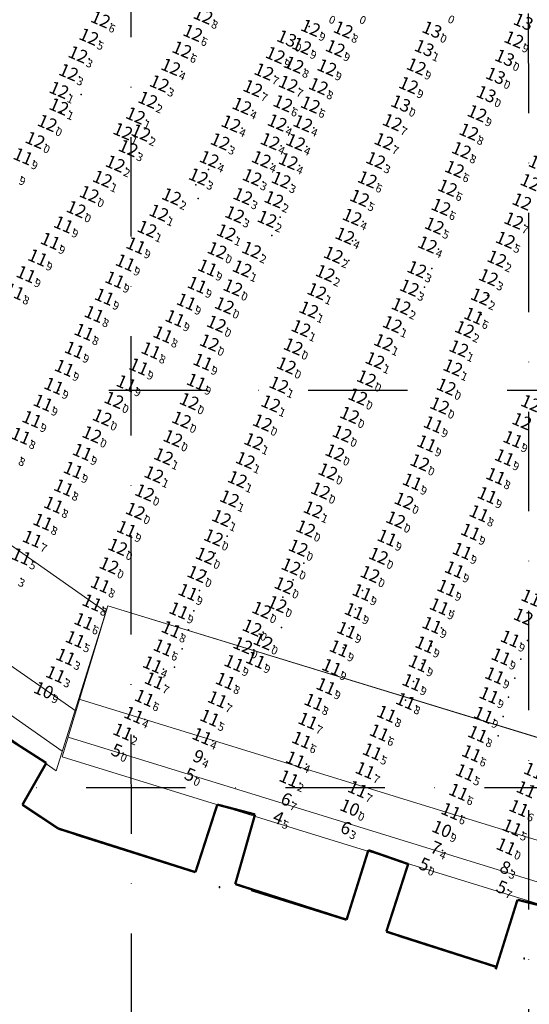
# Model space of a CAD drawing. Extents: x 5611775 to 56112138, y 573011 to 20940089.
# Drawn here: x 5612372 to 5612500, y 5729845 to 5730093 of the extents above; entities that cross this region are included whole.
import ezdxf
from ezdxf.enums import TextEntityAlignment as Align

# ---------------------------------------------------------------- set-up
doc = ezdxf.new("R2010")
doc.units = 0
doc.header["$LTSCALE"] = 20
doc.linetypes.add('DASHDOT2', pattern=[0.5, 0.25, -0.125, 0, -0.125])
doc.layers.get('0').update_dxf_attribs({"linetype": 'CONTINUOUS'})
doc.layers.add('6_SURVEY_TEXT', color=63, linetype='CONTINUOUS')
doc.layers.add('LINES', color=253, linetype='CONTINUOUS')
doc.layers.add('CoastLine', color=7, linetype='CONTINUOUS', lineweight=0)
doc.styles.add('ISO', font='iso')

# ---------------------------------------------------------------- blocks, each defined once
blk = doc.blocks.new('base interior portuaria')
for p in [(5612422.03, 5729874.69), (5612422.03, 5729874.47), (5612498.65, 5729856.71), (5612498.65, 5729856.52)]:
    blk.add_point(p)
at = {"layer": 'CoastLine', "color": 8, "linetype": 'Continuous'}
for p, q in [((5612223.31, 5730063.22), (5612393.4, 5729943.84)), ((5612207.33, 5730043.71), (5612385.92, 5729918.84)), ((5612200.83, 5730036.2), (5612382.43, 5729908.84)), ((5612197.33, 5730032.2), (5612380.93, 5729903.83)), ((5612380.93, 5729903.83), (5612393.9, 5729945.34)), ((5612601.95, 5729881.5), (5612393.9, 5729945.34)), ((5612608.95, 5729879.5), (5612393.9, 5729945.34)), ((5612601.96, 5729855.5), (5612386.92, 5729921.84)), ((5612598.97, 5729845.99), (5612383.92, 5729912.34)), ((5612597.47, 5729840.99), (5612382.43, 5729907.34))]:
    blk.add_line(p, q, dxfattribs=at)
at = {"layer": 'CoastLine', "color": 7, "linetype": 'Continuous'}
blk.add_line((5612382.43, 5729907.34), (5612393.9, 5729945.34), dxfattribs=at)
at = {"layer": 'CoastLine', "color": 7, "linetype": 'Continuous', "const_width": 0.6}
for points in [[(5612353.42, 5729921.81), (5612378.43, 5729905.83)], [(5612372.43, 5729895.33), (5612378.43, 5729905.83)], [(5612372.43, 5729895.33), (5612381.44, 5729889.33)], [(5612421.44, 5729895.36), (5612415.95, 5729878.36)], [(5612430.94, 5729892.87), (5612421.44, 5729895.36)], [(5612425.95, 5729875.37), (5612430.94, 5729892.87)], [(5612415.95, 5729878.36), (5612381.44, 5729889.33)], [(5612415.95, 5729878.36), (5612385.94, 5729887.84)], [(5612415.95, 5729878.36), (5612385.94, 5729887.84)], [(5612415.95, 5729878.36), (5612385.94, 5729887.84)], [(5612459.44, 5729883.89), (5612453.96, 5729866.39)], [(5612459.44, 5729883.89), (5612469.45, 5729880.4)], [(5612463.96, 5729863.4), (5612469.45, 5729880.4)], [(5612453.96, 5729866.39), (5612425.95, 5729875.37)], [(5612453.96, 5729866.39), (5612429.95, 5729873.87)], [(5612453.96, 5729866.39), (5612429.95, 5729873.87)], [(5612453.96, 5729866.39), (5612429.95, 5729873.87)], [(5612496.95, 5729871.42), (5612491.47, 5729853.92)], [(5612496.95, 5729871.42), (5612506.95, 5729868.93)], [(5612491.96, 5729854.42), (5612463.96, 5729863.4)], [(5612491.96, 5729854.42), (5612466.96, 5729862.4)], [(5612491.96, 5729854.42), (5612466.96, 5729862.4)], [(5612491.96, 5729854.42), (5612466.96, 5729862.4)]]:
    blk.add_lwpolyline(points, dxfattribs=at)
at = {"layer": 'LINES', "color": 253, "linetype": 'DASHDOT2', "ltscale": 5}
for p, q in [((5612399.85, 5729787.83), (5612399.67, 5730406.94)), ((5612499.87, 5729718.68), (5612499.69, 5730337.81)), ((5612093.58, 5729999.54), (5612988.72, 5729999.81)), ((5612238.18, 5729899.58), (5613133.35, 5729899.85))]:
    blk.add_line(p, q, dxfattribs=at)

msp = doc.modelspace()

# ---------------------------------------------------------------- linework, layer by layer
at = {"layer": '6_SURVEY_TEXT', "color": 6, "linetype": 'Continuous'}
for p in [(5612394.86, 5730091.8), (5612420.66, 5730092.74), (5612447.7, 5730089.65), (5612455.91, 5730089.21), (5612391.92, 5730087.43), (5612418.06, 5730088.4), (5612441.68, 5730086.97), (5612498.85, 5730086.73), (5612415.33, 5730084.17), (5612445.47, 5730085.11), (5612453.91, 5730084.53), (5612389.18, 5730082.97), (5612438.83, 5730082.81), (5612412.52, 5730079.83), (5612443.54, 5730080.39), (5612451.8, 5730079.69), (5612474.3, 5730079.92), (5612386.82, 5730078.47), (5612435.97, 5730078.65), (5612494.21, 5730077.59), (5612384.41, 5730074.02), (5612409.66, 5730075.66), (5612433.17, 5730074.45), (5612442.08, 5730075.55), (5612449.66, 5730074.98), (5612472.35, 5730075.24), (5612406.75, 5730071.55), (5612491.87, 5730072.98), (5612384.39, 5730069.84), (5612430.42, 5730070.01), (5612440.73, 5730070.66), (5612447.65, 5730070.34), (5612470.37, 5730070.6), (5612403.67, 5730067.58), (5612489.57, 5730068.15), (5612381.46, 5730065.71), (5612427.68, 5730065.56), (5612439.3, 5730065.83), (5612445.75, 5730065.63), (5612468.26, 5730065.91), (5612400.47, 5730063.63), (5612405.01, 5730063.29), (5612487.51, 5730063.52), (5612378.4, 5730061.42), (5612401.83, 5730059.39), (5612424.95, 5730061.07), (5612437.52, 5730061.13), (5612443.94, 5730060.91), (5612466.15, 5730061.13), (5612422.21, 5730056.63), (5612485.64, 5730058.87), (5612398.57, 5730055.48), (5612435.31, 5730056.58), (5612442.09, 5730056.14), (5612464.08, 5730056.36), (5612419.49, 5730052.22), (5612432.99, 5730052.08), (5612483.9, 5730054.14), (5612395.33, 5730051.66), (5612440.29, 5730051.39), (5612461.98, 5730051.53), (5612482.14, 5730049.41), (5612392.02, 5730047.83), (5612412.74, 5730047.22), (5612430.66, 5730047.31), (5612460.04, 5730046.85), (5612438.47, 5730046.52), (5612480.49, 5730044.61), (5612409.54, 5730043.13), (5612428.62, 5730042.72), (5612458.15, 5730042.09), (5612436.75, 5730041.58), (5612478.82, 5730039.88), (5612498.81, 5730041.16), (5612406.56, 5730039.06), (5612426.49, 5730038.17), (5612456.33, 5730037.35), (5612477.11, 5730035.12), (5612496.7, 5730036.33), (5612432.87, 5730033.77), (5612453.43, 5730032.56), (5612494.54, 5730031.56), (5612430.48, 5730029.1), (5612451.4, 5730027.94), (5612474.43, 5730028.91), (5612492.45, 5730026.89), (5612428.17, 5730024.33), (5612449.27, 5730023.38), (5612472.55, 5730024.27), (5612490.4, 5730022.02), (5612426.02, 5730019.82), (5612470.47, 5730019.63), (5612447.25, 5730018.75), (5612468.28, 5730015.08), (5612445.29, 5730014.08), (5612486.42, 5730013.83), (5612466.06, 5730010.54), (5612443.34, 5730009.47), (5612485, 5730009), (5612463.89, 5730006), (5612483.49, 5730004.2), (5612439.72, 5729999.86), (5612461.75, 5730001.43), (5612481.82, 5729999.36), (5612437.67, 5729995.13), (5612395.29, 5729991.65), (5612435.58, 5729990.33), (5612413.08, 5729986.38), (5612433.4, 5729985.62), (5612410.72, 5729981.83), (5612431.28, 5729980.88), (5612452.03, 5729978.03), (5612408.29, 5729977.3), (5612429.29, 5729976.07), (5612405.96, 5729972.72), (5612450.2, 5729973.23), (5612427.3, 5729971.21), (5612403.62, 5729968.1), (5612448.34, 5729968.44), (5612425.3, 5729966.32), (5612469.09, 5729965.92), (5612446.46, 5729963.68), (5612423.29, 5729961.44), (5612444.59, 5729958.85), (5612421.21, 5729956.83), (5612442.78, 5729954.13), (5612462.66, 5729952.22), (5612441.01, 5729949.38), (5612435.39, 5729943.18), (5612432.99, 5729938.73)]:
    msp.add_point(p, dxfattribs=at)
at = {"layer": '6_SURVEY_TEXT', "linetype": 'Continuous'}
for p in [(5612444.54, 5730091.14), (5612387.18, 5730074.02), (5612382.17, 5730069.49), (5612419.23, 5730055.18), (5612416.08, 5730051.29), (5612416.63, 5730047.89), (5612437.22, 5730043.17), (5612435.12, 5730038.55), (5612455.41, 5730037.18), (5612454.51, 5730032.3), (5612475.37, 5730030.28), (5612473.56, 5730025.58), (5612489.44, 5730023.43), (5612487.83, 5730018.67), (5612423.96, 5729962.94), (5612420.94, 5729958.66), (5612443.18, 5729956.13), (5612418.61, 5729953.94), (5612440.5, 5729951.91), (5612416.98, 5729949.2), (5612457.96, 5729949.2), (5612437.9, 5729947.58), (5612415.55, 5729944.12), (5612456.17, 5729944.51), (5612480.96, 5729943.99), (5612414.19, 5729939.3), (5612437.56, 5729939.95), (5612454.58, 5729939.72), (5612477.84, 5729939.8), (5612475.23, 5729935.35), (5612499.46, 5729936.69), (5612412.6, 5729934.55), (5612453.13, 5729934.77), (5612472.96, 5729930.86), (5612497.8, 5729931.95), (5612410.67, 5729929.92), (5612451.62, 5729929.79), (5612470.81, 5729926.33), (5612496.25, 5729927.16), (5612450.06, 5729924.91), (5612468.81, 5729921.67), (5612494.69, 5729922.4), (5612493.38, 5729917.53), (5612492.12, 5729912.66)]:
    msp.add_point(p, dxfattribs=at)
at = {"layer": '6_SURVEY_TEXT', "color": 2, "linetype": 'Continuous'}
for p in [(5612478.22, 5730089.2), (5612476.28, 5730084.57), (5612496.5, 5730082.11)]:
    msp.add_point(p, dxfattribs=at)
at = {"layer": '6_SURVEY_TEXT', "color": 1, "linetype": 'Continuous'}
for p in [(5612375.36, 5730057.31), (5612372.28, 5730053.35), (5612388.74, 5730044.03), (5612385.53, 5730040.17), (5612382.23, 5730036.03), (5612403.73, 5730034.91), (5612379.07, 5730031.85), (5612424.19, 5730033.69), (5612401.1, 5730030.59), (5612376.12, 5730027.66), (5612421.76, 5730029.31), (5612398.43, 5730026.29), (5612419.15, 5730024.99), (5612373.22, 5730023.35), (5612395.83, 5730021.99), (5612416.44, 5730020.75), (5612393.24, 5730017.65), (5612488.72, 5730017.2), (5612413.58, 5730016.58), (5612424.01, 5730015.2), (5612390.71, 5730013.15), (5612410.56, 5730012.52), (5612422.24, 5730010.45), (5612388.27, 5730008.65), (5612407.53, 5730008.5), (5612420.58, 5730005.62), (5612441.61, 5730004.71), (5612385.75, 5730004.09), (5612404.47, 5730004.42), (5612401.3, 5730000.2), (5612418.96, 5730000.59), (5612383.1, 5729999.56), (5612380.39, 5729995.33), (5612398.23, 5729996.02), (5612417.19, 5729995.71), (5612459.58, 5729996.89), (5612457.53, 5729992.25), (5612480.16, 5729994.62), (5612377.57, 5729991.2), (5612415.23, 5729991.04), (5612478.54, 5729989.88), (5612392.67, 5729987.36), (5612455.63, 5729987.55), (5612374.81, 5729986.99), (5612476.88, 5729985.08), (5612498.56, 5729986.15), (5612372.17, 5729982.72), (5612390.27, 5729982.94), (5612453.81, 5729982.81), (5612475.17, 5729980.32), (5612496.45, 5729981.59), (5612387.98, 5729978.42), (5612473.25, 5729975.46), (5612494.26, 5729976.87), (5612385.6, 5729973.98), (5612471.2, 5729970.66), (5612492.12, 5729972.07), (5612383.03, 5729969.65), (5612490.06, 5729967.49), (5612380.33, 5729965.36), (5612401.39, 5729963.55), (5612487.93, 5729962.85), (5612377.68, 5729961.05), (5612466.92, 5729961.34), (5612399.18, 5729959.04), (5612485.82, 5729958.03), (5612374.92, 5729956.66), (5612464.77, 5729956.8), (5612396.99, 5729954.4), (5612483.87, 5729953.37), (5612372.11, 5729952.29), (5612419.1, 5729952.23), (5612394.8, 5729949.61), (5612416.84, 5729947.7), (5612460.63, 5729947.63), (5612481.95, 5729948.74), (5612392.7, 5729945.04), (5612414.54, 5729943.05), (5612439.3, 5729944.66), (5612458.66, 5729942.86), (5612480.06, 5729944.08), (5612390.66, 5729940.35), (5612412.62, 5729938.32), (5612456.78, 5729938.13), (5612478.22, 5729939.39), (5612388.47, 5729935.83), (5612435.75, 5729935.28), (5612497.9, 5729935.95), (5612410.59, 5729933.74), (5612430.65, 5729934.3), (5612454.88, 5729933.5), (5612476.43, 5729934.49), (5612386.08, 5729931.39), (5612433.85, 5729930.59), (5612495.61, 5729931.44), (5612407.94, 5729929.46), (5612428.39, 5729929.83), (5612452.98, 5729928.8), (5612474.78, 5729929.74), (5612383.54, 5729926.99), (5612408.39, 5729925.41), (5612426.22, 5729925.32), (5612493.99, 5729926.69), (5612451.54, 5729923.98), (5612473.17, 5729925), (5612405.89, 5729921.05), (5612424.25, 5729920.68), (5612492.58, 5729921.74), (5612448.52, 5729920.06), (5612471.58, 5729920.24), (5612403.21, 5729916.76), (5612422.33, 5729916.04), (5612466.81, 5729917.04), (5612491.16, 5729916.77), (5612447, 5729915.29), (5612400.44, 5729912.54), (5612420.36, 5729911.39), (5612445.43, 5729910.47), (5612464.96, 5729912.32), (5612489.7, 5729911.96), (5612443.86, 5729905.52), (5612463.21, 5729907.56), (5612488.17, 5729907.11), (5612442.26, 5729900.78), (5612461.4, 5729902.84), (5612486.6, 5729902.33), (5612459.51, 5729898.09), (5612484.91, 5729897.39), (5612482.96, 5729892.55), (5612498.38, 5729888.45), (5612496.86, 5729883.67)]:
    msp.add_point(p, dxfattribs=at)
at = {"layer": '6_SURVEY_TEXT', "color": 4, "linetype": 'Continuous'}
for p in [(5612380.52, 5729923), (5612457.55, 5729893.44), (5612480.68, 5729888.07)]:
    msp.add_point(p, dxfattribs=at)
at = {"layer": '6_SURVEY_TEXT', "color": 10, "linetype": 'Continuous'}
for p in [(5612397.77, 5729908.29), (5612416.2, 5729902.22), (5612438.46, 5729891.39), (5612475.14, 5729879.65), (5612494.64, 5729873.89)]:
    msp.add_point(p, dxfattribs=at)
at = {"layer": '6_SURVEY_TEXT', "color": 3, "linetype": 'Continuous'}
msp.add_point((5612418.33, 5729906.77), dxfattribs=at)
at = {"layer": '6_SURVEY_TEXT', "color": 27, "linetype": 'Continuous'}
for p in [(5612440.45, 5729896), (5612455.44, 5729888.8), (5612478.07, 5729883.77)]:
    msp.add_point(p, dxfattribs=at)
at = {"layer": '6_SURVEY_TEXT', "color": 5, "linetype": 'Continuous'}
msp.add_point((5612495.52, 5729878.82), dxfattribs=at)

# ---------------------------------------------------------------- block references
at = {"layer": '6_SURVEY_TEXT', "lineweight": 0}
msp.add_blockref('base interior portuaria', (0, 0), dxfattribs=at)

# ---------------------------------------------------------------- texts
at = {"layer": '6_SURVEY_TEXT', "color": 6, "linetype": 'Continuous', "style": 'ISO', "oblique": 15}
for s, p in [('12', (5612394.37, 5730092.01)), ('12', (5612420.17, 5730092.95)), ('13', (5612500.69, 5730091.41)), ('12', (5612417.57, 5730088.61)), ('12', (5612447.21, 5730089.86)), ('12', (5612455.42, 5730089.42)), ('12', (5612391.43, 5730087.64)), ('13', (5612441.19, 5730087.18)), ('12', (5612498.35, 5730086.94)), ('12', (5612414.84, 5730084.38)), ('12', (5612444.98, 5730085.32)), ('12', (5612453.42, 5730084.74)), ('12', (5612388.69, 5730083.18)), ('12', (5612438.34, 5730083.02)), ('12', (5612386.33, 5730078.68)), ('12', (5612412.03, 5730080.04)), ('12', (5612435.48, 5730078.86)), ('12', (5612443.05, 5730080.6)), ('12', (5612451.31, 5730079.9)), ('12', (5612473.81, 5730080.13)), ('13', (5612493.72, 5730077.8)), ('12', (5612383.92, 5730074.23)), ('12', (5612409.17, 5730075.87)), ('12', (5612432.68, 5730074.66)), ('12', (5612441.58, 5730075.76)), ('12', (5612449.17, 5730075.19)), ('12', (5612471.86, 5730075.45)), ('12', (5612406.26, 5730071.76)), ('13', (5612491.38, 5730073.19)), ('12', (5612383.89, 5730070.05)), ('12', (5612429.93, 5730070.22)), ('12', (5612440.24, 5730070.87)), ('12', (5612447.15, 5730070.55)), ('13', (5612469.88, 5730070.81)), ('12', (5612403.17, 5730067.79)), ('12', (5612467.77, 5730066.12)), ('12', (5612489.08, 5730068.36)), ('12', (5612380.97, 5730065.92)), ('12', (5612399.98, 5730063.84)), ('12', (5612427.18, 5730065.77)), ('12', (5612438.81, 5730066.04)), ('12', (5612445.26, 5730065.84)), ('12', (5612487.01, 5730063.73)), ('12', (5612377.91, 5730061.63)), ('12', (5612404.52, 5730063.5)), ('12', (5612424.46, 5730061.28)), ('12', (5612437.03, 5730061.34)), ('12', (5612443.45, 5730061.12)), ('12', (5612465.66, 5730061.34)), ('12', (5612401.34, 5730059.6)), ('12', (5612485.15, 5730059.08)), ('12', (5612421.72, 5730056.84)), ('12', (5612434.82, 5730056.79)), ('12', (5612441.6, 5730056.35)), ('12', (5612463.58, 5730056.57)), ('12', (5612398.08, 5730055.69)), ('12', (5612483.41, 5730054.35)), ('12', (5612504.49, 5730055.71)), ('12', (5612394.84, 5730051.87)), ('12', (5612419, 5730052.43)), ('12', (5612432.5, 5730052.29)), ('12', (5612439.8, 5730051.61)), ('12', (5612461.49, 5730051.74)), ('12', (5612481.65, 5730049.62)), ('12', (5612502.41, 5730051.05)), ('12', (5612391.53, 5730048.04)), ('12', (5612412.24, 5730047.44)), ('12', (5612430.17, 5730047.52)), ('12', (5612437.98, 5730046.73)), ('12', (5612459.55, 5730047.06)), ('12', (5612480, 5730044.82)), ('12', (5612500.36, 5730046.16)), ('12', (5612409.04, 5730043.34)), ('12', (5612428.12, 5730042.93)), ('12', (5612436.26, 5730041.79)), ('12', (5612457.66, 5730042.3)), ('12', (5612498.32, 5730041.37)), ('12', (5612406.07, 5730039.27)), ('12', (5612478.33, 5730040.09)), ('12', (5612426, 5730038.38)), ('12', (5612455.84, 5730037.56)), ('12', (5612496.21, 5730036.54)), ('12', (5612432.38, 5730033.98)), ('12', (5612476.61, 5730035.33)), ('12', (5612452.94, 5730032.77)), ('12', (5612494.05, 5730031.77)), ('12', (5612429.99, 5730029.31)), ('12', (5612473.94, 5730029.12)), ('12', (5612450.91, 5730028.15)), ('12', (5612491.95, 5730027.11)), ('12', (5612427.67, 5730024.55)), ('12', (5612472.06, 5730024.48)), ('12', (5612448.78, 5730023.59)), ('12', (5612489.91, 5730022.23)), ('12', (5612425.53, 5730020.03)), ('12', (5612469.98, 5730019.84)), ('12', (5612446.76, 5730018.96)), ('12', (5612444.8, 5730014.29)), ('12', (5612467.78, 5730015.29)), ('12', (5612485.93, 5730014.04)), ('12', (5612442.85, 5730009.68)), ('12', (5612465.57, 5730010.75)), ('12', (5612484.51, 5730009.21)), ('12', (5612463.4, 5730006.21)), ('12', (5612483, 5730004.41)), ('12', (5612461.26, 5730001.64)), ('12', (5612439.23, 5730000.07)), ('12', (5612481.33, 5729999.57)), ('12', (5612437.18, 5729995.34)), ('12', (5612502.55, 5729995.42)), ('12', (5612394.8, 5729991.86)), ('12', (5612435.09, 5729990.54)), ('12', (5612412.58, 5729986.6)), ('12', (5612432.91, 5729985.83)), ('12', (5612410.23, 5729982.05)), ('12', (5612430.79, 5729981.09)), ('12', (5612407.79, 5729977.52)), ('12', (5612451.54, 5729978.24)), ('12', (5612428.8, 5729976.28)), ('12', (5612405.47, 5729972.94)), ('12', (5612449.71, 5729973.44)), ('12', (5612426.81, 5729971.42)), ('12', (5612403.13, 5729968.31)), ('12', (5612447.85, 5729968.65)), ('12', (5612424.81, 5729966.53)), ('12', (5612468.6, 5729966.13)), ('12', (5612445.97, 5729963.89)), ('12', (5612422.8, 5729961.65)), ('12', (5612420.72, 5729957.04)), ('12', (5612444.1, 5729959.06)), ('12', (5612442.29, 5729954.34)), ('12', (5612462.16, 5729952.43)), ('12', (5612440.52, 5729949.59)), ('12', (5612434.9, 5729943.39)), ('12', (5612432.49, 5729938.94))]:
    msp.add_text(s, height=3.2, rotation=336.8014, dxfattribs=at).set_placement(p, align=Align.MIDDLE_RIGHT)
for s, p in [('0', (5612450.06, 5730094.06)), ('0', (5612457.75, 5730094)), ('0', (5612480, 5730094.13)), ('6', (5612394.67, 5730091.87)), ('8', (5612420.48, 5730092.82)), ('9', (5612447.52, 5730089.73)), ('8', (5612455.73, 5730089.28)), ('5', (5612391.74, 5730087.51)), ('6', (5612417.87, 5730088.48)), ('0', (5612441.5, 5730087.05)), ('9', (5612498.66, 5730086.81)), ('6', (5612415.15, 5730084.25)), ('9', (5612445.29, 5730085.19)), ('9', (5612453.72, 5730084.61)), ('3', (5612389, 5730083.05)), ('9', (5612438.64, 5730082.89)), ('4', (5612412.34, 5730079.91)), ('8', (5612443.36, 5730080.47)), ('9', (5612451.62, 5730079.77)), ('9', (5612474.12, 5730080)), ('3', (5612386.64, 5730078.55)), ('7', (5612435.79, 5730078.73)), ('0', (5612494.03, 5730077.67)), ('3', (5612409.48, 5730075.74)), ('7', (5612432.99, 5730074.53)), ('7', (5612441.89, 5730075.62)), ('8', (5612449.48, 5730075.06)), ('9', (5612472.17, 5730075.31)), ('1', (5612384.22, 5730074.1)), ('0', (5612491.69, 5730073.06)), ('1', (5612384.2, 5730069.92)), ('2', (5612406.56, 5730071.63)), ('4', (5612430.24, 5730070.09)), ('6', (5612440.55, 5730070.74)), ('6', (5612447.46, 5730070.42)), ('0', (5612470.19, 5730070.68)), ('1', (5612403.48, 5730067.65)), ('9', (5612489.38, 5730068.23)), ('0', (5612381.28, 5730065.78)), ('4', (5612427.49, 5730065.64)), ('4', (5612439.12, 5730065.9)), ('4', (5612445.57, 5730065.71)), ('7', (5612468.08, 5730065.99)), ('1', (5612400.29, 5730063.71)), ('2', (5612404.83, 5730063.37)), ('8', (5612487.32, 5730063.6)), ('0', (5612378.22, 5730061.5)), ('3', (5612401.65, 5730059.47)), ('3', (5612424.77, 5730061.15)), ('4', (5612437.33, 5730061.21)), ('4', (5612443.76, 5730060.99)), ('7', (5612465.96, 5730061.21)), ('8', (5612485.46, 5730058.95)), ('2', (5612398.39, 5730055.56)), ('4', (5612422.03, 5730056.71)), ('4', (5612435.13, 5730056.66)), ('4', (5612441.91, 5730056.22)), ('3', (5612463.89, 5730056.44)), ('3', (5612419.31, 5730052.3)), ('3', (5612432.81, 5730052.15)), ('6', (5612483.71, 5730054.22)), ('1', (5612395.14, 5730051.73)), ('3', (5612440.1, 5730051.47)), ('6', (5612461.8, 5730051.61)), ('6', (5612481.96, 5730049.49)), ('0', (5612391.84, 5730047.91)), ('2', (5612412.55, 5730047.3)), ('3', (5612430.48, 5730047.39)), ('5', (5612459.86, 5730046.93)), ('2', (5612438.29, 5730046.6)), ('6', (5612480.3, 5730044.69)), ('1', (5612409.35, 5730043.21)), ('3', (5612428.43, 5730042.8)), ('4', (5612457.97, 5730042.17)), ('2', (5612436.57, 5730041.66)), ('5', (5612478.64, 5730039.96)), ('7', (5612498.62, 5730041.24)), ('1', (5612406.38, 5730039.14)), ('1', (5612426.31, 5730038.25)), ('4', (5612456.15, 5730037.43)), ('4', (5612476.92, 5730035.2)), ('5', (5612496.52, 5730036.41)), ('2', (5612432.68, 5730033.85)), ('2', (5612453.25, 5730032.64)), ('2', (5612494.36, 5730031.64)), ('1', (5612430.3, 5730029.18)), ('2', (5612451.22, 5730028.02)), ('3', (5612474.25, 5730028.99)), ('3', (5612492.26, 5730026.97)), ('0', (5612427.98, 5730024.41)), ('1', (5612449.09, 5730023.46)), ('3', (5612472.37, 5730024.35)), ('2', (5612490.22, 5730022.1)), ('0', (5612425.84, 5730019.89)), ('2', (5612470.29, 5730019.71)), ('1', (5612447.07, 5730018.83)), ('1', (5612468.09, 5730015.16)), ('1', (5612445.11, 5730014.16)), ('2', (5612486.24, 5730013.9)), ('1', (5612465.88, 5730010.62)), ('0', (5612443.16, 5730009.55)), ('1', (5612484.82, 5730009.07)), ('1', (5612463.71, 5730006.08)), ('1', (5612483.31, 5730004.28)), ('1', (5612439.54, 5729999.94)), ('0', (5612461.57, 5730001.51)), ('0', (5612481.64, 5729999.44)), ('1', (5612437.49, 5729995.21)), ('0', (5612395.11, 5729991.73)), ('0', (5612435.4, 5729990.41)), ('0', (5612412.89, 5729986.46)), ('1', (5612433.22, 5729985.7)), ('1', (5612410.54, 5729981.91)), ('1', (5612431.1, 5729980.96)), ('0', (5612451.85, 5729978.11)), ('1', (5612408.1, 5729977.38)), ('1', (5612429.11, 5729976.15)), ('0', (5612405.78, 5729972.8)), ('0', (5612450.02, 5729973.31)), ('1', (5612427.12, 5729971.29)), ('0', (5612403.44, 5729968.18)), ('1', (5612448.16, 5729968.52)), ('1', (5612425.12, 5729966.4)), ('0', (5612468.91, 5729966)), ('0', (5612446.28, 5729963.76)), ('0', (5612423.11, 5729961.52)), ('0', (5612444.41, 5729958.93)), ('0', (5612421.03, 5729956.91)), ('0', (5612442.6, 5729954.21)), ('0', (5612462.47, 5729952.3)), ('0', (5612440.83, 5729949.46)), ('0', (5612435.21, 5729943.26)), ('0', (5612432.8, 5729938.81))]:
    msp.add_text(s, height=2, rotation=336.8014, dxfattribs=at).set_placement(p, align=Align.TOP_LEFT)
at = {"layer": '6_SURVEY_TEXT', "color": 2, "linetype": 'Continuous', "style": 'ISO', "oblique": 15}
for p in [(5612477.73, 5730089.41), (5612475.78, 5730084.78), (5612496.01, 5730082.32)]:
    msp.add_text('13', height=3.2, rotation=336.8014, dxfattribs=at).set_placement(p, align=Align.MIDDLE_RIGHT)
for s, p in [('0', (5612478.04, 5730089.28)), ('1', (5612476.09, 5730084.65)), ('0', (5612496.31, 5730082.19))]:
    msp.add_text(s, height=2, rotation=336.8014, dxfattribs=at).set_placement(p, align=Align.TOP_LEFT)
at = {"layer": '6_SURVEY_TEXT', "color": 1, "linetype": 'Continuous', "style": 'ISO', "oblique": 15}
for s, p in [('11', (5612374.87, 5730057.52)), ('12', (5612388.25, 5730044.24)), ('11', (5612385.04, 5730040.38)), ('11', (5612381.74, 5730036.24)), ('11', (5612403.24, 5730035.12)), ('12', (5612423.69, 5730033.9)), ('11', (5612378.57, 5730032.06)), ('11', (5612400.61, 5730030.8)), ('11', (5612421.27, 5730029.52)), ('11', (5612375.63, 5730027.87)), ('11', (5612397.94, 5730026.5)), ('11', (5612418.66, 5730025.2)), ('11', (5612372.73, 5730023.56)), ('11', (5612395.33, 5730022.2)), ('11', (5612415.95, 5730020.96)), ('11', (5612392.75, 5730017.86)), ('11', (5612413.08, 5730016.79)), ('11', (5612488.23, 5730017.41)), ('12', (5612423.52, 5730015.41)), ('11', (5612390.21, 5730013.36)), ('11', (5612410.07, 5730012.73)), ('12', (5612421.75, 5730010.66)), ('11', (5612387.78, 5730008.86)), ('11', (5612407.04, 5730008.71)), ('11', (5612385.26, 5730004.3)), ('11', (5612403.98, 5730004.63)), ('11', (5612420.09, 5730005.83)), ('12', (5612441.12, 5730004.92)), ('11', (5612382.61, 5729999.77)), ('11', (5612400.8, 5730000.41)), ('11', (5612418.47, 5730000.8)), ('12', (5612459.08, 5729997.1)), ('11', (5612379.9, 5729995.54)), ('12', (5612397.74, 5729996.23)), ('12', (5612416.69, 5729995.92)), ('12', (5612479.67, 5729994.84)), ('12', (5612457.03, 5729992.46)), ('11', (5612377.08, 5729991.41)), ('12', (5612414.74, 5729991.25)), ('11', (5612478.05, 5729990.09)), ('12', (5612500.33, 5729990.89)), ('11', (5612374.32, 5729987.2)), ('12', (5612392.18, 5729987.57)), ('12', (5612455.14, 5729987.76)), ('11', (5612476.39, 5729985.29)), ('11', (5612498.07, 5729986.36)), ('11', (5612389.78, 5729983.15)), ('12', (5612453.32, 5729983.02)), ('12', (5612474.68, 5729980.53)), ('11', (5612495.96, 5729981.8)), ('11', (5612387.49, 5729978.63)), ('11', (5612493.77, 5729977.08)), ('11', (5612472.76, 5729975.67)), ('11', (5612385.1, 5729974.19)), ('11', (5612491.63, 5729972.28)), ('11', (5612382.54, 5729969.86)), ('12', (5612470.71, 5729970.87)), ('11', (5612489.57, 5729967.7)), ('11', (5612379.84, 5729965.57)), ('11', (5612400.9, 5729963.76)), ('11', (5612487.43, 5729963.06)), ('11', (5612377.19, 5729961.27)), ('11', (5612466.43, 5729961.55)), ('12', (5612398.69, 5729959.26)), ('11', (5612485.33, 5729958.24)), ('11', (5612374.43, 5729956.87)), ('12', (5612396.5, 5729954.61)), ('12', (5612464.28, 5729957.01)), ('12', (5612418.61, 5729952.44)), ('11', (5612483.38, 5729953.58)), ('11', (5612394.31, 5729949.82)), ('11', (5612416.35, 5729947.91)), ('11', (5612460.14, 5729947.84)), ('11', (5612481.46, 5729948.95)), ('11', (5612392.21, 5729945.25)), ('12', (5612438.81, 5729944.87)), ('11', (5612502.62, 5729946.47)), ('11', (5612414.05, 5729943.26)), ('11', (5612458.17, 5729943.07)), ('11', (5612479.57, 5729944.29)), ('11', (5612390.17, 5729940.56)), ('12', (5612500.72, 5729941.7)), ('11', (5612412.12, 5729938.53)), ('11', (5612456.28, 5729938.34)), ('11', (5612477.72, 5729939.6)), ('11', (5612387.98, 5729936.04)), ('12', (5612435.26, 5729935.49)), ('11', (5612497.41, 5729936.16)), ('11', (5612410.1, 5729933.95)), ('12', (5612430.16, 5729934.51)), ('11', (5612454.39, 5729933.71)), ('11', (5612475.94, 5729934.7)), ('11', (5612385.59, 5729931.6)), ('11', (5612427.9, 5729930.04)), ('11', (5612433.36, 5729930.8)), ('11', (5612474.29, 5729929.95)), ('11', (5612495.11, 5729931.65)), ('11', (5612407.45, 5729929.67)), ('11', (5612452.49, 5729929.01)), ('11', (5612383.05, 5729927.2)), ('11', (5612407.9, 5729925.62)), ('11', (5612425.73, 5729925.53)), ('11', (5612472.68, 5729925.21)), ('11', (5612493.5, 5729926.9)), ('11', (5612451.05, 5729924.19)), ('11', (5612405.4, 5729921.26)), ('11', (5612423.76, 5729920.9)), ('11', (5612448.03, 5729920.27)), ('11', (5612471.09, 5729920.45)), ('11', (5612492.09, 5729921.95)), ('11', (5612402.72, 5729916.97)), ('11', (5612421.83, 5729916.25)), ('11', (5612446.51, 5729915.5)), ('11', (5612466.32, 5729917.25)), ('11', (5612490.67, 5729916.98)), ('11', (5612399.95, 5729912.75)), ('11', (5612464.47, 5729912.53)), ('11', (5612419.87, 5729911.61)), ('11', (5612444.94, 5729910.69)), ('11', (5612489.21, 5729912.17)), ('11', (5612462.72, 5729907.77)), ('11', (5612443.37, 5729905.73)), ('11', (5612487.68, 5729907.32)), ('11', (5612460.91, 5729903.05)), ('11', (5612486.11, 5729902.54)), ('11', (5612503.28, 5729902.9)), ('11', (5612441.77, 5729900.99)), ('11', (5612459.02, 5729898.3)), ('11', (5612484.42, 5729897.6)), ('11', (5612501.42, 5729898.26)), ('11', (5612482.47, 5729892.76)), ('11', (5612499.59, 5729893.53)), ('11', (5612497.89, 5729888.66)), ('11', (5612496.36, 5729883.88))]:
    msp.add_text(s, height=3.2, rotation=336.8014, dxfattribs=at).set_placement(p, align=Align.MIDDLE_RIGHT)
for s, p in [('9', (5612375.18, 5730057.39)), ('9', (5612372.1, 5730053.43)), ('0', (5612388.56, 5730044.1)), ('9', (5612385.35, 5730040.24)), ('9', (5612382.05, 5730036.11)), ('9', (5612403.55, 5730034.98)), ('0', (5612424, 5730033.77)), ('9', (5612378.88, 5730031.93)), ('9', (5612400.92, 5730030.67)), ('9', (5612375.94, 5730027.74)), ('9', (5612421.58, 5730029.39)), ('9', (5612398.24, 5730026.36)), ('9', (5612418.97, 5730025.07)), ('8', (5612373.04, 5730023.43)), ('9', (5612395.64, 5730022.07)), ('9', (5612416.26, 5730020.83)), ('8', (5612393.06, 5730017.73)), ('6', (5612488.54, 5730017.28)), ('9', (5612413.39, 5730016.65)), ('0', (5612423.83, 5730015.27)), ('8', (5612390.52, 5730013.22)), ('8', (5612410.38, 5730012.6)), ('0', (5612422.06, 5730010.53)), ('9', (5612388.09, 5730008.73)), ('8', (5612407.35, 5730008.58)), ('9', (5612420.4, 5730005.69)), ('0', (5612441.43, 5730004.79)), ('9', (5612385.57, 5730004.17)), ('9', (5612404.29, 5730004.49)), ('9', (5612401.11, 5730000.28)), ('9', (5612418.78, 5730000.67)), ('9', (5612382.92, 5729999.64)), ('9', (5612380.21, 5729995.41)), ('0', (5612398.05, 5729996.1)), ('0', (5612417, 5729995.79)), ('0', (5612459.39, 5729996.97)), ('0', (5612457.34, 5729992.33)), ('0', (5612479.98, 5729994.7)), ('9', (5612377.39, 5729991.28)), ('0', (5612415.05, 5729991.12)), ('9', (5612478.35, 5729989.96)), ('0', (5612392.49, 5729987.44)), ('0', (5612455.45, 5729987.63)), ('8', (5612374.63, 5729987.06)), ('9', (5612476.7, 5729985.16)), ('9', (5612498.38, 5729986.23)), ('8', (5612371.99, 5729982.8)), ('9', (5612390.09, 5729983.02)), ('0', (5612453.62, 5729982.89)), ('0', (5612474.98, 5729980.4)), ('9', (5612496.27, 5729981.67)), ('9', (5612387.8, 5729978.5)), ('9', (5612473.07, 5729975.53)), ('8', (5612494.08, 5729976.95)), ('8', (5612385.41, 5729974.06)), ('0', (5612471.02, 5729970.74)), ('9', (5612491.94, 5729972.15)), ('8', (5612382.84, 5729969.73)), ('8', (5612380.15, 5729965.44)), ('8', (5612489.88, 5729967.57)), ('9', (5612401.21, 5729963.63)), ('9', (5612487.74, 5729962.92)), ('7', (5612377.5, 5729961.13)), ('9', (5612466.74, 5729961.42)), ('0', (5612398.99, 5729959.12)), ('9', (5612485.63, 5729958.11)), ('5', (5612374.74, 5729956.74)), ('0', (5612464.59, 5729956.88)), ('0', (5612396.8, 5729954.48)), ('9', (5612483.69, 5729953.45)), ('3', (5612371.93, 5729952.37)), ('0', (5612418.92, 5729952.31)), ('8', (5612394.61, 5729949.69)), ('9', (5612416.66, 5729947.77)), ('9', (5612481.76, 5729948.82)), ('9', (5612460.45, 5729947.71)), ('8', (5612392.52, 5729945.12)), ('9', (5612414.36, 5729943.13)), ('0', (5612439.11, 5729944.74)), ('9', (5612458.48, 5729942.94)), ('9', (5612479.88, 5729944.15)), ('6', (5612390.48, 5729940.42)), ('8', (5612412.43, 5729938.4)), ('9', (5612456.59, 5729938.21)), ('9', (5612478.03, 5729939.47)), ('5', (5612388.29, 5729935.9)), ('0', (5612435.56, 5729935.35)), ('9', (5612497.72, 5729936.03)), ('6', (5612410.41, 5729933.82)), ('0', (5612430.47, 5729934.38)), ('9', (5612454.7, 5729933.58)), ('9', (5612476.25, 5729934.57)), ('3', (5612385.9, 5729931.47)), ('9', (5612433.66, 5729930.66)), ('9', (5612495.42, 5729931.52)), ('4', (5612407.76, 5729929.54)), ('9', (5612428.21, 5729929.91)), ('9', (5612452.8, 5729928.88)), ('9', (5612474.6, 5729929.82)), ('3', (5612383.35, 5729927.07)), ('7', (5612408.2, 5729925.49)), ('9', (5612493.81, 5729926.77)), ('8', (5612426.04, 5729925.4)), ('9', (5612451.36, 5729924.06)), ('9', (5612472.99, 5729925.08)), ('6', (5612405.7, 5729921.12)), ('7', (5612424.06, 5729920.76)), ('9', (5612492.4, 5729921.82)), ('8', (5612448.33, 5729920.14)), ('8', (5612471.4, 5729920.31)), ('4', (5612403.03, 5729916.84)), ('5', (5612422.14, 5729916.11)), ('8', (5612466.63, 5729917.12)), ('9', (5612490.98, 5729916.85)), ('7', (5612446.82, 5729915.37)), ('2', (5612400.26, 5729912.62)), ('4', (5612420.18, 5729911.47)), ('6', (5612464.78, 5729912.4)), ('8', (5612489.52, 5729912.04)), ('6', (5612445.25, 5729910.55)), ('5', (5612463.03, 5729907.64)), ('6', (5612487.99, 5729907.19)), ('4', (5612443.67, 5729905.6)), ('2', (5612442.08, 5729900.85)), ('7', (5612461.22, 5729902.92)), ('5', (5612486.42, 5729902.41)), ('7', (5612459.32, 5729898.16)), ('6', (5612484.73, 5729897.47)), ('6', (5612499.9, 5729893.39)), ('6', (5612482.78, 5729892.63)), ('5', (5612498.19, 5729888.53)), ('0', (5612496.67, 5729883.75))]:
    msp.add_text(s, height=2, rotation=336.8014, dxfattribs=at).set_placement(p, align=Align.TOP_LEFT)
at = {"layer": '6_SURVEY_TEXT', "color": 4, "linetype": 'Continuous', "style": 'ISO', "oblique": 15}
for p in [(5612380.03, 5729923.21), (5612457.05, 5729893.65), (5612480.19, 5729888.28)]:
    msp.add_text('10', height=3.2, rotation=336.8014, dxfattribs=at).set_placement(p, align=Align.MIDDLE_RIGHT)
for s, p in [('9', (5612380.33, 5729923.07)), ('0', (5612457.36, 5729893.52)), ('9', (5612480.5, 5729888.15))]:
    msp.add_text(s, height=2, rotation=336.8014, dxfattribs=at).set_placement(p, align=Align.TOP_LEFT)
at = {"layer": '6_SURVEY_TEXT', "color": 10, "linetype": 'Continuous', "style": 'ISO', "oblique": 15}
for s, p in [('5', (5612397.28, 5729908.51)), ('5', (5612415.7, 5729902.43)), ('4', (5612437.96, 5729891.61)), ('5', (5612474.65, 5729879.86)), ('5', (5612494.14, 5729874.1))]:
    msp.add_text(s, height=3.2, rotation=336.8014, dxfattribs=at).set_placement(p, align=Align.MIDDLE_RIGHT)
for s, p in [('0', (5612397.59, 5729908.37)), ('0', (5612416.01, 5729902.3)), ('5', (5612438.27, 5729891.47)), ('0', (5612474.95, 5729879.73)), ('7', (5612494.45, 5729873.97))]:
    msp.add_text(s, height=2, rotation=336.8014, dxfattribs=at).set_placement(p, align=Align.TOP_LEFT)
at = {"layer": '6_SURVEY_TEXT', "color": 3, "linetype": 'Continuous', "style": 'ISO', "oblique": 15}
msp.add_text('9', height=3.2, rotation=336.8014, dxfattribs=at).set_placement((5612417.84, 5729906.98), align=Align.MIDDLE_RIGHT)
msp.add_text('4', height=2, rotation=336.8014, dxfattribs=at).set_placement((5612418.15, 5729906.85), align=Align.TOP_LEFT)
at = {"layer": '6_SURVEY_TEXT', "color": 27, "linetype": 'Continuous', "style": 'ISO', "oblique": 15}
for s, p in [('6', (5612439.95, 5729896.21)), ('6', (5612454.95, 5729889.01)), ('7', (5612477.57, 5729883.98))]:
    msp.add_text(s, height=3.2, rotation=336.8014, dxfattribs=at).set_placement(p, align=Align.MIDDLE_RIGHT)
for s, p in [('7', (5612440.26, 5729896.08)), ('3', (5612455.25, 5729888.88)), ('4', (5612477.88, 5729883.85))]:
    msp.add_text(s, height=2, rotation=336.8014, dxfattribs=at).set_placement(p, align=Align.TOP_LEFT)
at = {"layer": '6_SURVEY_TEXT', "color": 5, "linetype": 'Continuous', "style": 'ISO', "oblique": 15}
msp.add_text('8', height=3.2, rotation=336.8014, dxfattribs=at).set_placement((5612495.03, 5729879.03), align=Align.MIDDLE_RIGHT)
msp.add_text('3', height=2, rotation=336.8014, dxfattribs=at).set_placement((5612495.33, 5729878.9), align=Align.TOP_LEFT)

doc.saveas('drawing.dxf')
